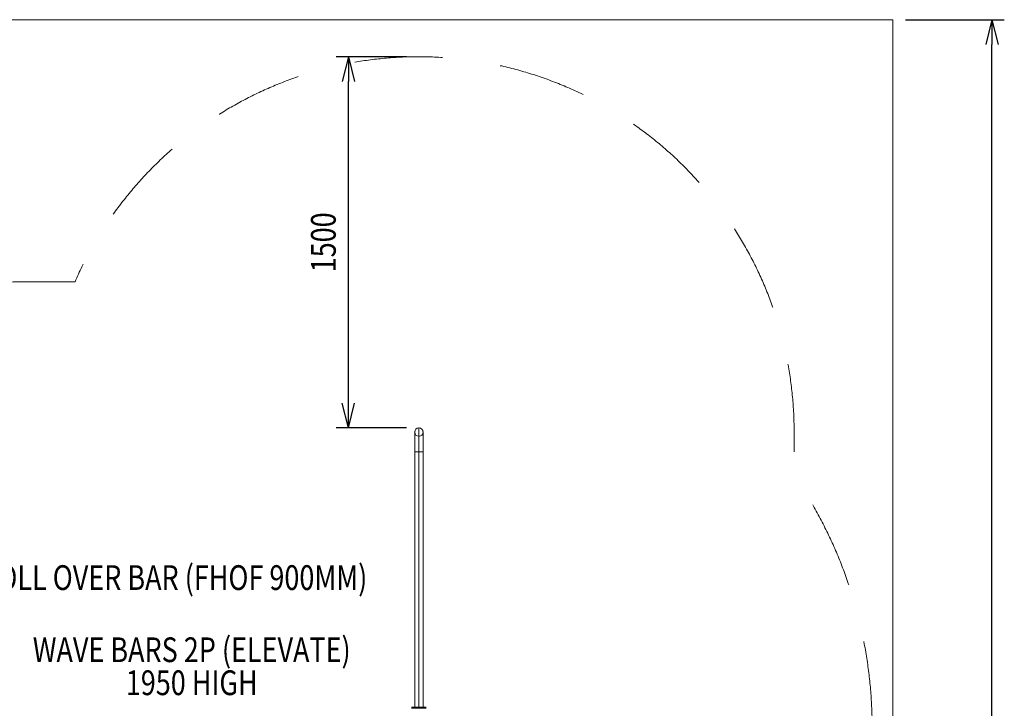
# Model space of a CAD drawing. Units: millimetres. Extents: x -5210 to 6242, y -4741 to 3209.
# Drawn here: x 2261 to 6242, y 426 to 3209 of the extents above; entities that cross this region are included whole.
import ezdxf
from ezdxf.enums import TextEntityAlignment as Align

# ---------------------------------------------------------------- set-up
doc = ezdxf.new("R2010")
doc.units = ezdxf.units.MM
doc.header["$MEASUREMENT"] = 0
doc.linetypes.add('DGN Style 2', pattern=[591.757619, 355.054572, -236.703048])
for name, color, linetype, lineweight in [('Level 15', 7, 'Continuous', 0), ('Level 8', 18, 'Continuous', 0), ('Level 9', 7, 'Continuous', 0), ('uprights_[ID]_54_[Material]_Unchanged_[Source]_Support - Level 25', 7, 'Continuous', 0)]:
    doc.layers.add(name, color=color, linetype=linetype, lineweight=lineweight)
doc.styles.get("Standard").update_dxf_attribs({"font": 'txt.shx'})
doc.styles.add('Style-Calibri', font='calibri.ttf')
doc.dimstyles.get("Standard").update_dxf_attribs({"dimtxt": 0.18, "dimasz": 0.18, "dimexe": 0.18, "dimexo": 0.0625, "dimgap": 0.09, "dimtad": 0, "dimtih": 1, "dimtoh": 1, "dimdec": 4, "dimzin": 3, "dimdsep": 46, "dimtxsty": 'Standard', "dimcen": 0.09, "dimadec": 0, "dimazin": 0, "dimtfac": 1, "dimtdec": 0, "dimtofl": 0, "dimtmove": 0, "dimatfit": 1, "dimfxl": 1, "dimtolj": 1, "dimtzin": 3, "dimarcsym": 0})

# ---------------------------------------------------------------- blocks, each defined once
blk = doc.blocks.new('TerminatorOpen_0.5')
at = {"color": 0, "linetype": 'ByBlock', "lineweight": -2}
for q in [(-1, 0.25), (-1, 0), (-1, -0.25)]:
    blk.add_line((0, 0), q, dxfattribs=at)
blk = doc.blocks.new('*D530')
at = {"layer": 'Defpoints', "color": 0, "linetype": 'Continuous', "lineweight": 0, "transparency": 16777216}
for p in [(3590.2, 3059.3), (3875, 3059.3), (3875, 1559.3)]:
    blk.add_point(p, dxfattribs=at)
at = {"layer": 'Level 8', "color": 0, "linetype": 'ByBlock', "lineweight": -2, "transparency": 16777216}
for p, q in [((3825, 3059.3), (3540.2, 3059.3)), ((3825, 1559.3), (3540.2, 1559.3))]:
    blk.add_line(p, q, dxfattribs=at)
at = {"layer": 'Level 8', "color": 0, "linetype": 'Continuous', "lineweight": -2, "transparency": 16777216}
blk.add_line((3590.2, 1659.3), (3590.2, 2959.3), dxfattribs=at)
at = {"layer": 'Level 8', "color": 0, "linetype": 'Continuous', "lineweight": -2, "transparency": 16777216, "xscale": 100, "yscale": 100, "zscale": 100}
for p, rotation in [((3590.2, 3059.3), 90), ((3590.2, 1559.3), 270)]:
    blk.add_blockref('TerminatorOpen_0.5', p, dxfattribs=dict(at, rotation=rotation))
at = {"layer": 'Level 8', "color": 0, "linetype": 'Continuous', "lineweight": 0, "transparency": 16777216, "insert": (3489, 2309.3), "char_height": 100, "attachment_point": 5, "rotation": 90, "style": 'Style-Calibri'}
blk.add_mtext('\\A1;\\H1x;\\W0.8;1500', dxfattribs=at)
blk = doc.blocks.new('*D537')
at = {"layer": 'Defpoints', "color": 0, "linetype": 'Continuous', "lineweight": 0, "transparency": 16777216}
for p in [(5791.6, 3209.2), (6191.6, 3209.2), (5791.6, -4290.8)]:
    blk.add_point(p, dxfattribs=at)
at = {"layer": 'Level 8', "color": 0, "linetype": 'ByBlock', "lineweight": -2, "transparency": 16777216}
for p, q in [((5841.6, 3209.2), (6241.6, 3209.2)), ((5841.6, -4290.8), (6241.6, -4290.8))]:
    blk.add_line(p, q, dxfattribs=at)
at = {"layer": 'Level 8', "color": 0, "linetype": 'Continuous', "lineweight": -2, "transparency": 16777216}
blk.add_line((6191.6, -4190.8), (6191.6, 3109.2), dxfattribs=at)
at = {"layer": 'Level 8', "color": 0, "linetype": 'Continuous', "lineweight": -2, "transparency": 16777216, "xscale": 100, "yscale": 100, "zscale": 100}
for p, rotation in [((6191.6, 3209.2), 90), ((6191.6, -4290.8), 270)]:
    blk.add_blockref('TerminatorOpen_0.5', p, dxfattribs=dict(at, rotation=rotation))
at = {"layer": 'Level 8', "color": 0, "linetype": 'Continuous', "lineweight": 0, "transparency": 16777216, "insert": (6064.8, -540.8), "char_height": 150, "attachment_point": 5, "rotation": 90, "style": 'Style-Calibri'}
blk.add_mtext('\\A1;7500', dxfattribs=at)
blk = doc.blocks.new('From Smart Solid_485')
at = {"layer": 'uprights_[ID]_54_[Material]_Unchanged_[Source]_Support - Level 25', "color": 12, "linetype": 'Continuous', "lineweight": 0}
for p, q in [((-0.0005, -48.4245), (-0.0005, 48.4255)), ((-16.8505, -48.4245), (-16.8505, 31.5755)), ((-0.0005, -48.4245), (-0.0005, 14.7255)), ((16.8495, -48.4245), (16.8495, 31.5755)), ((16.8495, -48.4245), (-16.8505, -48.4245))]:
    blk.add_line(p, q, dxfattribs=at)
at = {"layer": 'uprights_[ID]_54_[Material]_Unchanged_[Source]_Support - Level 25', "color": 12, "linetype": 'Continuous', "lineweight": 0, "extrusion": (0, 0, -1)}
blk.add_arc((0.0005, 31.5755), 16.85, 0, 359.9999943, dxfattribs=at)
blk = doc.blocks.new('From Smart Solid_486')
at = {"layer": 'uprights_[ID]_54_[Material]_Unchanged_[Source]_Support - Level 25', "color": 12, "linetype": 'Continuous', "lineweight": 0}
for p, q in [((-16.8505, 516.7505), (16.8495, 516.7505)), ((-16.8505, 516.7505), (-16.8505, -516.7495)), ((-0.0005, 516.7505), (-0.0005, -516.7495)), ((-0.0005, 516.7505), (-0.0005, -516.7495)), ((16.8495, 516.7505), (16.8495, -516.7495)), ((-16.8505, -516.7495), (16.8495, -516.7495))]:
    blk.add_line(p, q, dxfattribs=at)
blk = doc.blocks.new('From Smart Solid_487')
at = {"layer": 'uprights_[ID]_54_[Material]_Unchanged_[Source]_Support - Level 25', "color": 12, "linetype": 'Continuous', "lineweight": 0}
blk.add_arc((0, 0), 16.9, 0, 360, dxfattribs=at)
blk.add_arc((0, 0), 16.9, 0, 360, dxfattribs=at)
for p in [(-16.9, 0), (0, 16.8), (16.8, 0), (0, -16.9)]:
    blk.add_point(p, dxfattribs=at)
blk = doc.blocks.new('From Smart Solid_488')
at = {"layer": 'uprights_[ID]_54_[Material]_Unchanged_[Source]_Support - Level 25', "color": 12, "linetype": 'Continuous', "lineweight": 0}
for p, q in [((-27.300146, 1.5005), (-30.0005, 1.5005)), ((-27.300146, 1.5005), (-27.300146, -1.4995)), ((-27.300146, 1.5005), (-27.300146, -1.4995)), ((-27.300146, 1.5005), (-11.830347, 1.5005)), ((-11.830347, 1.5005), (-27.300146, 1.5005)), ((-11.830347, 1.5005), (-11.830347, -1.4995)), ((-11.830347, 1.5005), (-11.830347, -1.4995)), ((-11.830347, 1.5005), (11.829347, 1.5005)), ((11.829347, 1.5005), (-11.830347, 1.5005)), ((-0.0005, 1.5005), (-0.0005, -1.4995)), ((-0.0005, 1.5005), (-0.0005, -1.4995)), ((11.829347, 1.5005), (11.829347, -1.4995)), ((11.829347, 1.5005), (11.829347, -1.4995)), ((27.299146, 1.5005), (11.829347, 1.5005)), ((11.829347, 1.5005), (27.299146, 1.5005)), ((27.299146, 1.5005), (27.299146, -1.4995)), ((27.299146, 1.5005), (27.299146, -1.4995)), ((27.299146, 1.5005), (29.9995, 1.5005)), ((-27.300146, -1.4995), (-30.0005, -1.4995)), ((-27.300146, -1.4995), (-11.830347, -1.4995)), ((-11.830347, -1.4995), (-27.300146, -1.4995)), ((-11.830347, -1.4995), (11.829347, -1.4995)), ((11.829347, -1.4995), (-11.830347, -1.4995)), ((27.299146, -1.4995), (11.829347, -1.4995)), ((11.829347, -1.4995), (27.299146, -1.4995)), ((27.299146, -1.4995), (29.9995, -1.4995))]:
    blk.add_line(p, q, dxfattribs=at)
blk = doc.blocks.new('uprights_10')
at = {"layer": 'uprights_[ID]_54_[Material]_Unchanged_[Source]_Support - Level 25', "color": 12, "linetype": 'Continuous', "lineweight": 0}
for name, p in [('From Smart Solid_485', (3875.0005, 1510.9245)), ('From Smart Solid_487', (3875.0005, 1542.4995)), ('From Smart Solid_486', (3875.0005, 945.7495)), ('From Smart Solid_488', (3875.0005, 428.4995))]:
    blk.add_blockref(name, p, dxfattribs=at)

msp = doc.modelspace()

# ---------------------------------------------------------------- linework, layer by layer
at = {"layer": 'Level 15', "color": 7, "linetype": 'DGN Style 2', "lineweight": 13, "flags": 128}
msp.add_lwpolyline([(5392, -1367.7, 0.151375), (5707.3, -350), (5707.3, 350, 0.151375), (5392, 1367.7), (5392, 1542.5, 0.812627), (2485, 2150), (2292.3, 2150, 0.127921), (1415.3, 1921.9, 0.000476), (1412.5, 1921.7), (1092, 1921.7, 0.082898), (732.4, 2260.5), (162.4, 2642.4, 0.522186), (-2130.9, 1747.2), (-2909.4, 1747.2, 0.213422), (-4027.5, 1247.2), (-4185, 1247.2, 0.414214), (-5185, 247.2), (-5185, -247.6, 0.414214), (-4185, -1247.6), (-4027.5, -1247.6, 0.213422), (-2909.4, -1747.6), (-2664.9, -1747.6), (-2248.5, -2984.7, 0.320951), (-781.2, -4043.3), (-768.8, -4043.3, 0.06206), (-387.5, -3994.3, 0.06206), (-6.2, -4043.3), (6.2, -4043.3, 0.320951), (1473.5, -2984.7), (1779.5, -2075.4, 0.072352), (2292.3, -2150), (2485, -2150, 0.812627), (5392, -1542.5)], format="xyb", close=True, dxfattribs=at)
at = {"layer": 'Level 8', "color": 98, "linetype": 'Continuous', "lineweight": 0, "flags": 128}
msp.add_lwpolyline([(5791.6, 3209.2), (-5208.4, 3209.2), (-5208.4, -4290.8), (5791.6, -4290.8)], close=True, dxfattribs=at)

# ---------------------------------------------------------------- block references
at = {"layer": 'Level 9', "color": 7, "linetype": 'Continuous', "lineweight": 0}
msp.add_blockref('uprights_10', (0, 0), dxfattribs=at)

# ---------------------------------------------------------------- texts
at = {"layer": 'Level 8', "color": 98, "linetype": 'Continuous', "lineweight": 0, "style": 'Style-Calibri', "width": 0.8}
msp.add_text('ROLL OVER BAR (FHOF 900MM)', height=100, dxfattribs=at).set_placement((2884.2, 954.3), align=Align.MIDDLE_CENTER)
at = {"layer": 'Level 8', "color": 98, "linetype": 'Continuous', "lineweight": 0, "insert": (2956.8, 596), "char_height": 100, "attachment_point": 5, "line_spacing_factor": 0.79998, "style": 'Style-Calibri'}
msp.add_mtext('\\H1x;\\W0.8;WAVE BARS 2P (ELEVATE)\\P1950 HIGH', dxfattribs=at)

# ---------------------------------------------------------------- dimensions: what is measured, and where the dimension line sits
at = {"layer": 'Level 8', "color": 98, "linetype": 'Continuous', "lineweight": 0}
dim = msp.add_linear_dim(base=(6191.6, 3209.2), p1=(5791.6, -4290.8), p2=(5791.6, 3209.2), angle=90, dimstyle='Standard', override={"dimtxt": 150, "dimasz": 100, "dimexe": 50, "dimexo": 50, "dimgap": 50, "dimtad": 1, "dimtih": 0, "dimtoh": 0, "dimdec": 0, "dimzin": 11, "dimtxsty": 'Style-Calibri', "dimblk": 'TerminatorOpen_0.5', "dimcen": 0, "dimtzin": 11}, dxfattribs=at)
dim.commit()
dim.dimension.update_dxf_attribs({"geometry": '*D537', "text_midpoint": (6064.8, -540.8)})
dim = msp.add_linear_dim(base=(3590.2, 3059.3), p1=(3875, 1559.3), p2=(3875, 3059.3), angle=90, text='\\H1x;\\W0.8;<>', dimstyle='Standard', override={"dimtxt": 100, "dimasz": 100, "dimexe": 50, "dimexo": 50, "dimgap": 50, "dimtad": 1, "dimtih": 0, "dimtoh": 0, "dimdec": 0, "dimzin": 11, "dimtxsty": 'Style-Calibri', "dimblk": 'TerminatorOpen_0.5', "dimcen": 0, "dimtzin": 11}, dxfattribs=at)
dim.commit()
dim.dimension.update_dxf_attribs({"geometry": '*D530', "text_midpoint": (3489, 2309.3)})

doc.saveas('drawing.dxf')
